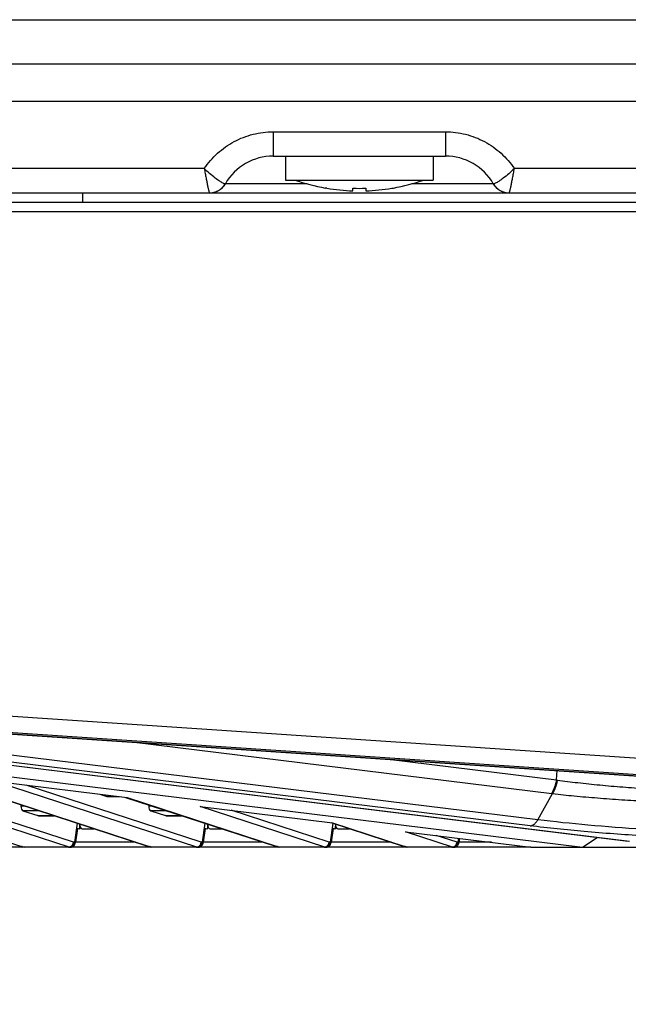
# Model space of a CAD drawing. Units: millimetres. Extents: x -219 to 2148, y 543 to 1285.
# Drawn here: x -8 to 25, y 1087 to 1141 of the extents above; entities that cross this region are included whole.
import ezdxf

# ---------------------------------------------------------------- set-up
doc = ezdxf.new("R2010")
doc.units = ezdxf.units.MM
doc.header["$LTSCALE"] = 30.734
doc.header["$PDMODE"] = 33
doc.header["$PDSIZE"] = 1
doc.layers.get('0').update_dxf_attribs({"linetype": 'CONTINUOUS'})
doc.layers.get('Defpoints').update_dxf_attribs({"linetype": 'CONTINUOUS'})
doc.layers.add('3_ALL_AXES', color=7, linetype='CONTINUOUS')
doc.layers.add('7_ALL_FEATURES', color=7, linetype='CONTINUOUS')
doc.styles.get("Standard").update_dxf_attribs({"font": 'txt', "width": 0.8})
doc.dimstyles.get("Standard").update_dxf_attribs({"dimscale": 5, "dimtxt": 3, "dimasz": 3, "dimexe": 0.8, "dimexo": 0.2, "dimtad": 1, "dimdsep": 46, "dimtxsty": 'Standard', "dimcen": 0.09, "dimclrd": 86, "dimclre": 86, "dimclrt": 186, "dimadec": 4, "dimazin": 2, "dimtp": 0.0001, "dimtm": 0.0001, "dimtfac": 1, "dimtofl": 0, "dimtmove": 0, "dimatfit": 3, "dimfxl": 1, "dimtolj": 1, "dimarcsym": 0})

# ---------------------------------------------------------------- blocks, each defined once
blk = doc.blocks.new('*D5')
at = {"color": 86, "lineweight": -2, "transparency": 16777216}
for p, q in [((-45.515, 1106.679), (-45.515, 1039.565)), ((510.133, 1106.679), (510.133, 1039.565)), ((-30.515, 1043.565), (234.652, 1043.565)), ((495.133, 1043.565), (300.902, 1043.565))]:
    blk.add_line(p, q, dxfattribs=at)
at = {"color": 86, "transparency": 16777216}
for points in [[(-30.515, 1046.065), (-30.515, 1041.065), (-45.515, 1043.565)], [(495.133, 1046.065), (495.133, 1041.065), (510.133, 1043.565)]]:
    blk.add_solid(points, dxfattribs=at)
at = {"layer": 'Defpoints', "color": 0, "transparency": 16777216}
for p in [(-45.515, 1107.679), (510.133, 1107.679), (510.133, 1043.565)]:
    blk.add_point(p, dxfattribs=at)
at = {"color": 186, "transparency": 16777216, "insert": (267.777, 1043.565), "char_height": 15, "attachment_point": 5}
blk.add_mtext('\\A1;555.65', dxfattribs=at)

msp = doc.modelspace()

# ---------------------------------------------------------------- linework, layer by layer
at = {"layer": '3_ALL_AXES', "color": 7, "linetype": 'Continuous'}
for p, q in [((6.809, 1133.179), (6.809, 1131.879)), ((14.809, 1133.179), (14.809, 1131.879)), ((6.809, 1131.879), (14.809, 1131.879)), ((-4.191, 1130.679), (-4.191, 1131.179)), ((9.045, 1131.428), (8.959, 1131.443)), ((12.572, 1131.428), (12.659, 1131.443)), ((-67.491, 1130.179), (532.109, 1130.179)), ((26.277, 1100.465), (-37.271, 1104.724)), ((26.211, 1099.593), (-37.337, 1103.852)), ((-37.654, 1103.752), (25.405, 1096)), ((-37.597, 1103.75), (25.461, 1095.998)), ((20.493, 1097.162), (-25.212, 1102.781)), ((-23.453, 1102.848), (26.243, 1099.518)), ((-23.452, 1102.852), (26.211, 1099.524)), ((20.08, 1096.834), (-25.624, 1102.453)), ((-1.387, 1101.37), (21.246, 1098.587)), ((12.395, 1100.446), (21.508, 1099.326)), ((21.508, 1099.326), (21.544, 1099.833)), ((20.493, 1097.162), (21.297, 1098.581)), ((-1.341, 1095.942), (-4.599, 1095.942)), ((5.596, 1095.942), (2.339, 1095.942)), ((12.533, 1095.942), (9.276, 1095.942)), ((17.973, 1095.942), (16.213, 1095.942)), ((-7.445, 1095.679), (-11.846, 1095.679)), ((-0.507, 1095.679), (-4.909, 1095.679)), ((6.43, 1095.679), (2.029, 1095.679)), ((13.367, 1095.679), (8.966, 1095.679)), ((20.116, 1095.679), (15.904, 1095.679))]:
    msp.add_line(p, q, dxfattribs=at)
for centre, radius, start, end in [((21.97, 1102.336), 3.045, 261.2744, 262.0729), ((21.782, 1102.943), 4.389, 262.9919, 263.6555)]:
    msp.add_arc(centre, radius, start, end, dxfattribs=at)
for points, knots in [([(21.508, 1099.326), (21.495, 1099.258), (21.438, 1099.002), (21.343, 1098.754), (21.246, 1098.587)], [0, 0, 0, 0, 0.263214, 1, 1, 1, 1]), ([(21.55, 1099.32), (21.538, 1099.252), (21.483, 1098.997), (21.391, 1098.748), (21.297, 1098.581)], [0, 0, 0, 0, 0.263588, 1, 1, 1, 1]), ([(21.55, 1099.32), (21.92, 1099.268), (22.688, 1099.17), (23.874, 1099.047), (25.11, 1098.938), (25.947, 1098.883), (26.368, 1098.858)], [0, 0, 0, 0, 0.231472, 0.480099, 0.73879, 1, 1, 1, 1]), ([(21.297, 1098.581), (21.688, 1098.538), (22.499, 1098.454), (23.749, 1098.348), (25.049, 1098.25), (25.93, 1098.198), (26.373, 1098.175)], [0, 0, 0, 0, 0.23165, 0.480312, 0.738904, 1, 1, 1, 1]), ([(20.08, 1096.834), (20.159, 1096.839), (20.282, 1096.9), (20.408, 1097.03), (20.466, 1097.115), (20.493, 1097.162)], [0, 0, 0, 0, 0.436449, 0.701626, 1, 1, 1, 1]), ([(26.181, 1096.647), (25.192, 1096.709), (23.293, 1096.853), (21.398, 1097.05), (20.493, 1097.162)], [0, 0, 0, 0, 0.520828, 1, 1, 1, 1]), ([(26.211, 1096.291), (25.144, 1096.354), (23.098, 1096.505), (21.056, 1096.714), (20.08, 1096.834)], [0, 0, 0, 0, 0.520763, 1, 1, 1, 1])]:
    msp.add_open_spline(points, degree=3, knots=knots, dxfattribs=at)
at = {"layer": '7_ALL_FEATURES', "color": 7, "linetype": 'Continuous'}
for p, q in [((-67.641, 1140.579), (232.259, 1140.579)), ((-67.641, 1138.179), (232.259, 1138.179)), ((230.816, 1136.143), (-66.199, 1136.143)), ((6.137, 1134.496), (6.137, 1133.179)), ((6.137, 1134.496), (15.48, 1134.496)), ((15.48, 1134.496), (15.48, 1133.179)), ((6.137, 1133.179), (15.48, 1133.179)), ((2.395, 1132.496), (-52.278, 1132.496)), ((73.895, 1132.496), (19.222, 1132.496)), ((7.958, 1131.679), (3.539, 1131.679)), ((18.078, 1131.679), (13.66, 1131.679)), ((-53.48, 1131.179), (83.619, 1131.179)), ((9.048, 1131.433), (9.045, 1131.428)), ((10.459, 1131.29), (10.459, 1131.433)), ((11.159, 1131.433), (11.159, 1131.29)), ((12.572, 1131.428), (12.569, 1131.433)), ((-31.591, 1130.679), (72.009, 1130.679)), ((-40.747, 1103.505), (22.913, 1095.679)), ((-24.04, 1101.107), (-7.528, 1095.718)), ((-4.945, 1095.68), (-20.083, 1100.621)), ((-4.703, 1095.943), (-18.403, 1100.414)), ((-13.003, 1099.748), (-0.684, 1095.728)), ((-12.91, 1099.739), (-0.591, 1095.718)), ((-8.953, 1099.252), (-1.781, 1098.371)), ((1.992, 1095.68), (-8.953, 1099.252)), ((2.235, 1095.943), (-7.274, 1099.046)), ((-3.273, 1098.554), (-2.894, 1098.43)), ((-7.548, 1097.968), (-7.552, 1097.909)), ((-2.861, 1098.425), (-2.894, 1098.43)), ((-2.894, 1098.43), (-2.266, 1098.43)), ((-2.861, 1098.425), (-2.223, 1098.425)), ((-1.874, 1098.38), (6.253, 1095.728)), ((-1.781, 1098.371), (6.346, 1095.718)), ((-0.611, 1097.968), (-0.615, 1097.909)), ((-7.366, 1097.909), (-7.552, 1097.909)), ((-7.442, 1097.65), (-6.639, 1097.388)), ((-6.575, 1097.65), (-7.442, 1097.65)), ((-0.429, 1097.909), (-0.615, 1097.909)), ((-0.504, 1097.65), (0.299, 1097.388)), ((0.362, 1097.65), (-0.504, 1097.65)), ((2.176, 1097.884), (9.349, 1097.002)), ((8.929, 1095.68), (2.176, 1097.884)), ((9.172, 1095.943), (3.856, 1097.678)), ((-6.606, 1097.383), (-6.639, 1097.388)), ((-6.639, 1097.388), (-5.772, 1097.388)), ((-6.606, 1097.383), (-5.756, 1097.383)), ((-4.507, 1096.975), (-4.654, 1095.943)), ((0.332, 1097.383), (0.299, 1097.388)), ((0.299, 1097.388), (1.165, 1097.388)), ((0.332, 1097.383), (1.181, 1097.383)), ((2.43, 1096.975), (2.283, 1095.943)), ((9.367, 1096.975), (9.221, 1095.943)), ((9.256, 1097.012), (13.191, 1095.728)), ((9.349, 1097.002), (13.284, 1095.718)), ((-4.493, 1096.688), (-4.599, 1095.942)), ((-4.381, 1096.649), (-4.493, 1096.688)), ((-4.379, 1096.678), (-4.381, 1096.649)), ((-4.225, 1096.679), (-3.598, 1096.679)), ((2.444, 1096.688), (2.339, 1095.942)), ((2.556, 1096.649), (2.444, 1096.688)), ((2.558, 1096.678), (2.556, 1096.649)), ((2.712, 1096.679), (3.339, 1096.679)), ((9.382, 1096.688), (9.276, 1095.942)), ((9.494, 1096.649), (9.382, 1096.688)), ((9.496, 1096.678), (9.494, 1096.649)), ((9.65, 1096.679), (10.277, 1096.679)), ((13.306, 1096.516), (20.116, 1095.679)), ((15.867, 1095.68), (13.306, 1096.516)), ((-4.654, 1095.943), (-4.703, 1095.943)), ((-4.599, 1095.942), (-4.654, 1095.943)), ((2.283, 1095.943), (2.235, 1095.943)), ((2.339, 1095.942), (2.283, 1095.943)), ((9.221, 1095.943), (9.172, 1095.943)), ((9.276, 1095.942), (9.221, 1095.943)), ((16.109, 1095.943), (14.985, 1096.309)), ((16.158, 1095.943), (16.109, 1095.943)), ((16.189, 1096.161), (16.158, 1095.943)), ((16.213, 1095.942), (16.158, 1095.943)), ((16.244, 1096.155), (16.213, 1095.942)), ((22.913, 1095.679), (23.723, 1096.206)), ((-7.484, 1095.705), (-7.386, 1095.679)), ((-4.856, 1095.679), (-7.445, 1095.679)), ((-0.547, 1095.705), (-0.448, 1095.679)), ((2.081, 1095.679), (-0.507, 1095.679)), ((6.391, 1095.705), (6.489, 1095.679)), ((9.018, 1095.679), (6.43, 1095.679)), ((13.328, 1095.705), (13.426, 1095.679)), ((15.956, 1095.679), (13.367, 1095.679)), ((20.116, 1095.679), (163.594, 1095.679))]:
    msp.add_line(p, q, dxfattribs=at)
for points in [[(-7.621, 1095.728), (-7.573, 1095.713), (-7.445, 1095.679)], [(-0.684, 1095.728), (-0.636, 1095.713), (-0.507, 1095.679)], [(6.253, 1095.728), (6.301, 1095.713), (6.43, 1095.679)], [(13.191, 1095.728), (13.239, 1095.713), (13.367, 1095.679)]]:
    msp.add_lwpolyline(points, dxfattribs=at)
for centre, radius, start, end in [((6.137, 1130.179), 3, 90, 150), ((15.48, 1130.179), 3, 30, 90), ((2.673, 1132.179), 1, 270, 330), ((2.667, 1132.18), 1.003, 317.8137, 329.6973), ((10.809, 1141.787), 10.508, 250.5448, 259.8602), ((10.809, 1141.787), 10.508, 280.1398, 289.4552), ((18.944, 1132.179), 1, 210, 270), ((18.951, 1132.18), 1.003, 210.3029, 222.1864), ((2.671, 1132.177), 0.998, 270.0184, 281.2262), ((2.672, 1132.171), 0.993, 281.2355, 284.1552), ((2.671, 1132.176), 0.997, 284.161, 292.6374), ((2.672, 1132.173), 0.994, 292.6438, 295.7575), ((2.67, 1132.178), 1, 295.7636, 304.3945), ((2.672, 1132.174), 0.995, 304.4002, 306.9445), ((2.669, 1132.178), 1, 306.955, 317.1512), ((2.673, 1132.175), 0.995, 317.1613, 317.7992), ((10.809, 1141.787), 10.503, 260.3484, 268.0902), ((10.809, 1142.806), 11.379, 268.2373, 271.7627), ((10.809, 1141.787), 10.503, 271.9098, 279.6516), ((18.945, 1132.175), 0.995, 222.201, 222.8403), ((18.948, 1132.178), 1, 222.8504, 233.0446), ((18.945, 1132.174), 0.995, 233.0551, 235.6005), ((18.947, 1132.178), 1, 235.6063, 244.236), ((18.945, 1132.173), 0.994, 244.2421, 247.3566), ((18.946, 1132.176), 0.997, 247.363, 255.8386), ((18.945, 1132.171), 0.993, 255.8444, 258.7646), ((18.946, 1132.177), 0.998, 258.7739, 269.9816), ((-7.554, 1095.935), 0.218, 251.9175, 257.8167), ((-7.512, 1095.898), 0.194, 255.0087, 257.3998), ((-7.207, 1096.74), 1.071, 254.1446, 255.0108), ((-0.616, 1095.935), 0.218, 251.9175, 257.8167), ((-0.574, 1095.898), 0.194, 255.0087, 257.3998), ((-0.27, 1096.74), 1.071, 254.1446, 255.0108), ((6.321, 1095.935), 0.218, 251.9175, 257.8167), ((6.363, 1095.898), 0.194, 255.0087, 257.3998), ((6.668, 1096.74), 1.071, 254.1446, 255.0108), ((13.258, 1095.935), 0.218, 251.9175, 257.8167), ((13.301, 1095.898), 0.194, 255.0087, 257.3998), ((13.605, 1096.74), 1.071, 254.1446, 255.0108)]:
    msp.add_arc(centre, radius, start, end, dxfattribs=at)
for centre, major_axis, ratio, start_param, end_param in [((-7.366, 1097.945), (0.066, 0.297), 0.588822, -4.460818, -3.199411), ((-0.428, 1097.945), (0.066, 0.297), 0.588822, -4.460818, -3.199411), ((-4.182, 1096.979), (0.063, 0.298), 0.563524, -4.421997, -3.023262), ((2.755, 1096.979), (0.063, 0.298), 0.563524, -4.421997, -3.023262), ((9.692, 1096.979), (0.063, 0.298), 0.563524, -4.421997, -3.023262), ((-5.936, 1095.979), (1.023, -0.284), 0.093321, -0.324003, -0.228818), ((1.001, 1095.979), (1.023, -0.284), 0.093321, -0.324003, -0.228818), ((7.939, 1095.979), (1.023, -0.284), 0.093321, -0.324003, -0.228818), ((14.876, 1095.979), (1.023, -0.284), 0.093321, -0.324003, -0.228818)]:
    msp.add_ellipse(centre, major_axis=major_axis, ratio=ratio, start_param=start_param, end_param=end_param, dxfattribs=at)
for points, knots in [([(2.395, 1132.496), (2.599, 1132.801), (3.083, 1133.363), (3.992, 1134.003), (5.03, 1134.405), (5.769, 1134.496), (6.137, 1134.496)], [0, 0, 0, 0, 0.249423, 0.499292, 0.749534, 1, 1, 1, 1]), ([(15.48, 1134.496), (15.848, 1134.496), (16.587, 1134.405), (17.625, 1134.003), (18.534, 1133.363), (19.018, 1132.801), (19.222, 1132.496)], [0, 0, 0, 0, 0.250458, 0.500704, 0.750574, 1, 1, 1, 1]), ([(3.419, 1131.704), (3.355, 1131.735), (3.207, 1131.826), (2.857, 1132.079), (2.583, 1132.317), (2.395, 1132.496)], [0, 0, 0, 0, 0.164605, 0.39863, 1, 1, 1, 1]), ([(2.395, 1132.496), (2.411, 1132.408), (2.442, 1132.237), (2.489, 1131.991), (2.534, 1131.766), (2.569, 1131.596), (2.594, 1131.476), (2.611, 1131.401), (2.626, 1131.335), (2.639, 1131.281), (2.651, 1131.239), (2.659, 1131.206), (2.666, 1131.191), (2.669, 1131.179), (2.672, 1131.179)], [0, 0, 0, 0, 0.198819, 0.387083, 0.558877, 0.708635, 0.773661, 0.831351, 0.8812, 0.922761, 0.955646, 0.979565, 0.994319, 1, 1, 1, 1]), ([(19.222, 1132.496), (19.122, 1132.4), (18.925, 1132.223), (18.641, 1131.992), (18.4, 1131.819), (18.252, 1131.729), (18.188, 1131.7)], [0, 0, 0, 0, 0.318496, 0.605456, 0.838747, 1, 1, 1, 1]), ([(18.945, 1131.179), (18.948, 1131.179), (18.951, 1131.191), (18.958, 1131.206), (18.967, 1131.239), (18.978, 1131.281), (18.991, 1131.335), (19.006, 1131.401), (19.023, 1131.476), (19.048, 1131.596), (19.083, 1131.766), (19.128, 1131.99), (19.175, 1132.237), (19.206, 1132.408), (19.222, 1132.496)], [0, 0, 0, 0, 0.00568, 0.020429, 0.04434, 0.077221, 0.118775, 0.168623, 0.22631, 0.291334, 0.441089, 0.612881, 0.801163, 1, 1, 1, 1]), ([(3.491, 1131.676), (3.486, 1131.677), (3.461, 1131.685), (3.437, 1131.695), (3.419, 1131.704)], [0, 0, 0, 0, 0.204939, 1, 1, 1, 1]), ([(3.533, 1131.673), (3.53, 1131.672), (3.516, 1131.669), (3.502, 1131.673), (3.491, 1131.676)], [0, 0, 0, 0, 0.178547, 1, 1, 1, 1]), ([(18.188, 1131.7), (18.167, 1131.69), (18.135, 1131.677), (18.096, 1131.668), (18.084, 1131.673)], [0, 0, 0, 0, 0.651966, 1, 1, 1, 1]), ([(-4.856, 1095.679), (-4.825, 1095.679), (-4.76, 1095.693), (-4.65, 1095.771), (-4.606, 1095.874), (-4.599, 1095.942)], [0, 0, 0, 0, 0.235984, 0.480977, 1, 1, 1, 1]), ([(-4.786, 1095.764), (-4.775, 1095.776), (-4.734, 1095.828), (-4.71, 1095.893), (-4.703, 1095.943)], [0, 0, 0, 0, 0.245509, 1, 1, 1, 1]), ([(-4.768, 1095.728), (-4.736, 1095.752), (-4.682, 1095.819), (-4.658, 1095.9), (-4.654, 1095.943)], [0, 0, 0, 0, 0.48611, 1, 1, 1, 1]), ([(2.081, 1095.679), (2.112, 1095.679), (2.177, 1095.693), (2.287, 1095.771), (2.331, 1095.874), (2.339, 1095.942)], [0, 0, 0, 0, 0.235984, 0.480977, 1, 1, 1, 1]), ([(2.151, 1095.764), (2.162, 1095.776), (2.203, 1095.828), (2.227, 1095.893), (2.235, 1095.943)], [0, 0, 0, 0, 0.245509, 1, 1, 1, 1]), ([(2.169, 1095.728), (2.201, 1095.752), (2.255, 1095.819), (2.279, 1095.9), (2.283, 1095.943)], [0, 0, 0, 0, 0.48611, 1, 1, 1, 1]), ([(9.018, 1095.679), (9.05, 1095.679), (9.114, 1095.693), (9.225, 1095.771), (9.269, 1095.874), (9.276, 1095.942)], [0, 0, 0, 0, 0.235984, 0.480977, 1, 1, 1, 1]), ([(9.088, 1095.764), (9.099, 1095.776), (9.14, 1095.828), (9.165, 1095.893), (9.172, 1095.943)], [0, 0, 0, 0, 0.245509, 1, 1, 1, 1]), ([(9.107, 1095.728), (9.139, 1095.752), (9.193, 1095.819), (9.216, 1095.9), (9.221, 1095.943)], [0, 0, 0, 0, 0.48611, 1, 1, 1, 1]), ([(15.956, 1095.679), (15.987, 1095.679), (16.052, 1095.693), (16.162, 1095.771), (16.206, 1095.874), (16.213, 1095.942)], [0, 0, 0, 0, 0.235984, 0.480977, 1, 1, 1, 1]), ([(16.026, 1095.764), (16.037, 1095.776), (16.078, 1095.828), (16.102, 1095.893), (16.109, 1095.943)], [0, 0, 0, 0, 0.245509, 1, 1, 1, 1]), ([(16.044, 1095.728), (16.076, 1095.752), (16.13, 1095.819), (16.154, 1095.9), (16.158, 1095.943)], [0, 0, 0, 0, 0.48611, 1, 1, 1, 1]), ([(-4.909, 1095.679), (-4.871, 1095.679), (-4.82, 1095.692), (-4.778, 1095.72), (-4.768, 1095.728)], [0, 0, 0, 0, 0.742438, 1, 1, 1, 1]), ([(2.029, 1095.679), (2.066, 1095.679), (2.117, 1095.692), (2.159, 1095.72), (2.169, 1095.728)], [0, 0, 0, 0, 0.742438, 1, 1, 1, 1]), ([(8.966, 1095.679), (9.003, 1095.679), (9.055, 1095.692), (9.096, 1095.72), (9.107, 1095.728)], [0, 0, 0, 0, 0.742438, 1, 1, 1, 1]), ([(15.904, 1095.679), (15.941, 1095.679), (15.992, 1095.692), (16.034, 1095.72), (16.044, 1095.728)], [0, 0, 0, 0, 0.742438, 1, 1, 1, 1])]:
    msp.add_open_spline(points, degree=3, knots=knots, dxfattribs=at)
for points in [[(3.539, 1131.679), (3.538, 1131.676), (3.535, 1131.675), (3.533, 1131.673)], [(18.084, 1131.673), (18.082, 1131.675), (18.08, 1131.676), (18.078, 1131.679)], [(-4.362, 1096.928), (-4.372, 1096.845), (-4.367, 1096.761), (-4.379, 1096.678)], [(2.575, 1096.928), (2.565, 1096.845), (2.57, 1096.761), (2.558, 1096.678)], [(9.513, 1096.928), (9.503, 1096.845), (9.507, 1096.761), (9.496, 1096.678)], [(-7.528, 1095.718), (-7.552, 1095.716), (-7.577, 1095.717), (-7.6, 1095.722)], [(-7.484, 1095.705), (-7.507, 1095.702), (-7.531, 1095.703), (-7.554, 1095.708)], [(-7.528, 1095.718), (-7.519, 1095.715), (-7.509, 1095.712), (-7.5, 1095.709)], [(-4.945, 1095.68), (-4.926, 1095.682), (-4.907, 1095.687), (-4.888, 1095.694)], [(-4.888, 1095.694), (-4.869, 1095.701), (-4.851, 1095.711), (-4.834, 1095.722)], [(-4.834, 1095.722), (-4.817, 1095.734), (-4.801, 1095.748), (-4.786, 1095.764)], [(-0.591, 1095.718), (-0.615, 1095.716), (-0.639, 1095.717), (-0.662, 1095.722)], [(-0.547, 1095.705), (-0.57, 1095.702), (-0.594, 1095.703), (-0.617, 1095.708)], [(-0.591, 1095.718), (-0.582, 1095.715), (-0.572, 1095.712), (-0.562, 1095.709)], [(1.992, 1095.68), (2.011, 1095.682), (2.031, 1095.687), (2.049, 1095.694)], [(2.049, 1095.694), (2.068, 1095.701), (2.086, 1095.711), (2.103, 1095.722)], [(2.103, 1095.722), (2.121, 1095.734), (2.137, 1095.748), (2.151, 1095.764)], [(6.346, 1095.718), (6.323, 1095.716), (6.298, 1095.717), (6.275, 1095.722)], [(6.391, 1095.705), (6.368, 1095.702), (6.344, 1095.703), (6.321, 1095.708)], [(6.346, 1095.718), (6.356, 1095.715), (6.365, 1095.712), (6.375, 1095.709)], [(8.929, 1095.68), (8.949, 1095.682), (8.968, 1095.687), (8.987, 1095.694)], [(8.987, 1095.694), (9.006, 1095.701), (9.024, 1095.711), (9.041, 1095.722)], [(9.041, 1095.722), (9.058, 1095.734), (9.074, 1095.748), (9.088, 1095.764)], [(13.284, 1095.718), (13.26, 1095.716), (13.236, 1095.717), (13.212, 1095.722)], [(13.328, 1095.705), (13.305, 1095.702), (13.281, 1095.703), (13.258, 1095.708)], [(13.284, 1095.718), (13.293, 1095.715), (13.303, 1095.712), (13.312, 1095.709)], [(15.867, 1095.68), (15.886, 1095.682), (15.906, 1095.687), (15.924, 1095.694)], [(15.924, 1095.694), (15.943, 1095.701), (15.961, 1095.711), (15.978, 1095.722)], [(15.978, 1095.722), (15.995, 1095.734), (16.011, 1095.748), (16.026, 1095.764)]]:
    msp.add_open_spline(points, degree=3, dxfattribs=at)

# ---------------------------------------------------------------- dimensions: what is measured, and where the dimension line sits
dim = msp.add_linear_dim(base=(510.133, 1043.565), p1=(-45.515, 1107.679), p2=(510.133, 1107.679), dimstyle='Standard', override={"dimtad": 0, "dimtih": 1, "dimtoh": 1, "dimzin": 0, "dimcen": 5.0292, "dimadec": 0, "dimazin": 0, "dimtzin": 0})
dim.commit()
dim.dimension.update_dxf_attribs({"geometry": '*D5', "text_midpoint": (267.777, 1043.565), "dimtype": 160})

doc.saveas('drawing.dxf')
